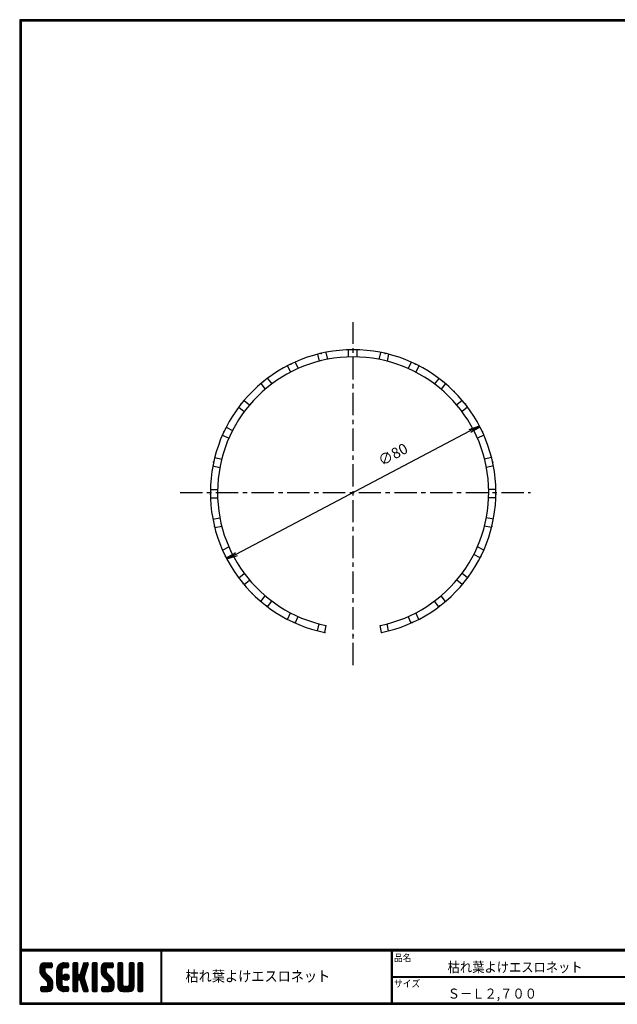
# Model space of a CAD drawing. Extents: x 0 to 399, y 0 to 276.
# Drawn here: x 0 to 167, y 0 to 276 of the extents above; entities that cross this region are included whole.
import ezdxf

# ---------------------------------------------------------------- set-up
doc = ezdxf.new("R2010")
doc.units = 0
doc.linetypes.add('CENTER', pattern=[2, 1.25, -0.25, 0.25, -0.25])
doc.layers.get('0').update_dxf_attribs({"linetype": 'CONTINUOUS'})
doc.layers.get('DEFPOINTS').update_dxf_attribs({"linetype": 'CONTINUOUS'})
for name, color, linetype in [('CENTER L', 1, 'CENTER'), ('moji', 2, 'CONTINUOUS'), ('SEIHIN', 3, 'CONTINUOUS'), ('SUNPOU', 4, 'CONTINUOUS'), ('ZUWAKU', 7, 'CONTINUOUS')]:
    doc.layers.add(name, color=color, linetype=linetype)
doc.styles.get("Standard").update_dxf_attribs({"font": 'TXT', "bigfont": 'bigfont.shx'})
doc.styles.add('ｽﾀｲﾙ1', font='MS PGothic.ttf')
doc.dimstyles.get("Standard").update_dxf_attribs({"dimtxt": 0.18, "dimasz": 0.18, "dimexe": 0.18, "dimexo": 0.0625, "dimgap": 0.09, "dimtad": 0, "dimtih": 1, "dimtoh": 1, "dimdec": 4, "dimzin": 0, "dimdsep": 46, "dimtxsty": 'Standard', "dimcen": 0.09, "dimadec": 0, "dimazin": 0, "dimtfac": 1, "dimtdec": 4, "dimtofl": 0, "dimtmove": 0, "dimatfit": 3, "dimfxl": 0, "dimtolj": 1, "dimtzin": 0, "dimarcsym": 0})

# ---------------------------------------------------------------- blocks, each defined once
blk = doc.blocks.new('_OPEN')
at = {"color": 0, "linetype": 'ByBlock'}
for p, q in [((-1, 0.167), (0, 0)), ((0, 0), (-1, -0.167)), ((0, 0), (-1, 0))]:
    blk.add_line(p, q, dxfattribs=at)
blk = doc.blocks.new('*D2')
at = {"layer": 'DEFPOINTS', "color": 0}
for p in [(128.82, 161.99), (58.04, 124.71)]:
    blk.add_point(p, dxfattribs=at)
at = {"layer": 'SUNPOU', "lineweight": -2}
blk.add_line((60.7, 126.1), (126.17, 160.59), dxfattribs=at)
at = {"layer": 'SUNPOU', "lineweight": -2, "xscale": 3, "yscale": 3, "zscale": 3}
for p, rotation in [((128.82, 161.99), 27.77962834377807), ((58.04, 124.71), 207.7796283437781)]:
    blk.add_blockref('_OPEN', p, dxfattribs=dict(at, rotation=rotation))
at = {"layer": 'SUNPOU', "insert": (104.58, 154.03), "char_height": 3, "attachment_point": 5, "rotation": 27.7796}
blk.add_mtext('\\A1;∅80', dxfattribs=at)

msp = doc.modelspace()

# ---------------------------------------------------------------- hatches: boundary and pattern name
at = {"layer": 'ZUWAKU'}
h = msp.add_hatch(dxfattribs=at)
h.set_pattern_fill('ANSI37', color=256, scale=0.1, style=0)
h.set_pattern_definition([(45, (-450.47115, -6.6), (-0.2245064, 0.2245064), []), (135, (-450.47115, -6.6), (-0.2245064, -0.2245064), [])])
h.paths.add_polyline_path([(7.25, 8.82, -0.198912), (7.05, 9.32), (7.05, 9.96, -0.414214), (7.31, 10.22), (8.8, 10.22, 0.414214), (9.06, 10.49), (9.06, 11.36, 0.414214), (8.8, 11.62), (7.05, 11.62, 0.414214), (5.65, 10.22), (5.65, 9.32, 0.198912), (6.26, 7.83), (7.72, 6.38, -0.198912), (7.92, 5.88), (7.92, 5.24, -0.414214), (7.66, 4.97), (6.17, 4.97, 0.414214), (5.91, 4.71), (5.91, 3.84, 0.414214), (6.17, 3.57), (7.92, 3.57, 0.414214), (9.32, 4.97), (9.32, 5.88, 0.198912), (8.71, 7.37)])
h.paths.add_polyline_path([(11.77, 9.52, -0.414214), (12.47, 10.22), (13.43, 10.22, 0.414214), (13.7, 10.49), (13.7, 11.36, 0.414214), (13.43, 11.62), (12.47, 11.62, 0.414214), (10.37, 9.52), (10.37, 5.67, 0.414214), (12.47, 3.57), (13.43, 3.57, 0.414214), (13.7, 3.84), (13.7, 4.71, 0.414214), (13.43, 4.97), (12.47, 4.97, -0.414214), (11.77, 5.67)])
h.paths.add_polyline_path([(12.12, 7.6, 1), (13.87, 7.6, 1)])
h.paths.add_polyline_path([(18.66, 9.6), (19.19, 11.28, 0.506921), (18.94, 11.62), (18.09, 11.62, 0.32721), (17.84, 11.44), (16.9, 8.48, -0.32721), (16.65, 8.3), (16.58, 8.3, -0.414214), (16.32, 8.56), (16.32, 11.36, 0.414214), (16.06, 11.62), (15.18, 11.62, 0.414214), (14.92, 11.36), (14.92, 3.84, 0.414214), (15.18, 3.57), (16.06, 3.57, 0.414214), (16.32, 3.84), (16.32, 6.64, -0.414214), (16.58, 6.9), (16.65, 6.9, -0.32721), (16.9, 6.72), (17.84, 3.76, 0.32721), (18.09, 3.57), (18.94, 3.57, 0.506921), (19.19, 3.92), (18.03, 7.6)])
h.paths.add_polyline_path([(21.75, 11.36, 0.414214), (21.48, 11.62), (20.61, 11.62, 0.414214), (20.35, 11.36), (20.35, 3.84, 0.414214), (20.61, 3.57), (21.48, 3.57, 0.414214), (21.75, 3.84)])
h.paths.add_polyline_path([(24.2, 9.96, -0.414214), (24.46, 10.22), (25.95, 10.22, 0.414214), (26.21, 10.49), (26.21, 11.36, 0.414214), (25.95, 11.62), (24.2, 11.62, 0.414214), (22.8, 10.22), (22.8, 9.32, 0.198912), (23.41, 7.83), (24.87, 6.38, -0.198912), (25.07, 5.88), (25.07, 5.24, -0.414214), (24.81, 4.97), (23.32, 4.97, 0.414214), (23.06, 4.71), (23.06, 3.84, 0.414214), (23.32, 3.57), (25.07, 3.57, 0.414214), (26.47, 4.97), (26.47, 5.88, 0.198912), (25.86, 7.37), (24.4, 8.82, -0.198912), (24.2, 9.32)])
h.paths.add_polyline_path([(28.92, 11.36, 0.414214), (28.66, 11.62), (27.78, 11.62, 0.414214), (27.52, 11.36), (27.52, 4.97, 0.414214), (28.92, 3.57), (30.67, 3.57, 0.414214), (32.07, 4.97), (32.07, 11.36, 0.414214), (31.81, 11.62), (30.93, 11.62, 0.414214), (30.67, 11.36), (30.67, 5.5, -0.414214), (30.15, 4.97), (29.45, 4.97, -0.414214), (28.92, 5.5)])
h.paths.add_polyline_path([(34.52, 11.36, 0.414214), (34.26, 11.62), (33.38, 11.62, 0.414214), (33.12, 11.36), (33.12, 3.84, 0.414214), (33.38, 3.57), (34.26, 3.57, 0.414214), (34.52, 3.84)])

# ---------------------------------------------------------------- linework, layer by layer
at = {"color": 3, "linetype": 'Continuous', "ltscale": 5}
for p in [(84.46, 182.33), (102.41, 182.33), (75.95, 179.32), (110.92, 179.32), (68.32, 174.49), (118.54, 174.49), (121.72, 171.63), (61.98, 168.06), (124.89, 168.06), (57.24, 160.38), (129.63, 160.38), (54.34, 151.82), (132.53, 151.82), (53.44, 142.84), (93.43, 143.35), (133.43, 142.84), (54.57, 133.88), (132.3, 133.88), (57.69, 125.41), (129.18, 125.41), (62.62, 117.84), (124.25, 117.84), (65.15, 115.07), (69.13, 111.58), (117.74, 111.58), (76.87, 106.94), (110, 106.94), (93.43, 103.35)]:
    msp.add_point(p, dxfattribs=at)
at = {"layer": 'CENTER L', "linetype": 'CENTER', "ltscale": 5}
for p, q in [((93.43, 95.01), (93.43, 191.12)), ((44.98, 143.35), (143.13, 143.35))]:
    msp.add_line(p, q, dxfattribs=at)
at = {"layer": 'SEIHIN', "linetype": 'Continuous', "ltscale": 5}
for p, q in [((83.48, 182.09), (83.91, 180.14)), ((85.82, 182.62), (86.24, 180.66)), ((92.05, 183.33), (92.08, 181.33)), ((94.44, 183.34), (94.47, 181.34)), ((101.05, 182.62), (100.63, 180.66)), ((103.38, 182.09), (102.96, 180.14)), ((77.2, 179.91), (78.06, 178.1)), ((109.67, 179.91), (108.81, 178.1)), ((75.05, 178.87), (75.9, 177.06)), ((111.82, 178.87), (110.97, 177.06)), ((67.55, 173.85), (68.79, 172.27)), ((69.42, 175.34), (70.65, 173.76)), ((117.45, 175.34), (116.22, 173.76)), ((119.32, 173.85), (118.08, 172.27)), ((62.86, 169.14), (64.41, 167.88)), ((124.01, 169.14), (122.46, 167.88)), ((61.37, 167.26), (62.93, 166.01)), ((125.5, 167.26), (123.94, 166.01)), ((57.85, 161.62), (59.65, 160.75)), ((129.02, 161.62), (127.22, 160.75)), ((56.82, 159.46), (58.62, 158.59)), ((130.05, 159.46), (128.25, 158.59)), ((54.66, 153.18), (56.61, 152.73)), ((132.21, 153.18), (130.26, 152.73)), ((54.14, 150.84), (56.09, 150.39)), ((132.73, 150.84), (130.78, 150.39)), ((53.44, 144.23), (55.44, 144.23)), ((133.42, 144.23), (131.42, 144.23)), ((53.46, 141.84), (55.46, 141.84)), ((133.41, 141.84), (131.4, 141.84)), ((54.14, 135.86), (56.09, 136.31)), ((132.73, 135.86), (130.78, 136.31)), ((54.66, 133.52), (56.61, 133.97)), ((132.21, 133.52), (130.26, 133.97)), ((56.82, 127.24), (58.62, 128.11)), ((130.05, 127.24), (128.25, 128.11)), ((57.85, 125.08), (59.65, 125.95)), ((129.02, 125.08), (127.22, 125.95)), ((61.37, 119.44), (62.93, 120.69)), ((62.86, 117.56), (64.41, 118.82)), ((124.01, 117.56), (122.46, 118.82)), ((125.5, 119.44), (123.94, 120.69)), ((67.55, 112.85), (68.79, 114.43)), ((119.32, 112.85), (118.08, 114.43)), ((69.42, 111.36), (70.65, 112.93)), ((117.45, 111.36), (116.22, 112.93)), ((75.05, 107.83), (75.9, 109.64)), ((77.2, 106.79), (78.06, 108.6)), ((109.67, 106.79), (108.81, 108.6)), ((111.82, 107.83), (110.97, 109.64)), ((83.48, 104.61), (83.91, 106.56)), ((103.38, 104.61), (102.96, 106.56))]:
    msp.add_line(p, q, dxfattribs=at)
at = {"layer": 'SEIHIN', "color": 3, "linetype": 'Continuous', "ltscale": 5}
for p, q in [((85.46, 104.15), (85.86, 106.11)), ((101.41, 104.15), (101.01, 106.11))]:
    msp.add_line(p, q, dxfattribs=at)
for radius, start, end in [(40, 281.5, 258.4999), (38, 281.4999, 258.4998)]:
    msp.add_arc((93.43, 143.35), radius, start, end, dxfattribs=at)
for p in [(85.46, 104.15), (85.46, 104.15), (101.41, 104.15), (101.41, 104.15)]:
    msp.add_point(p, dxfattribs=at)
at = {"layer": 'ZUWAKU'}
for p, q in [((0, 15.4), (398.7, 15.4)), ((0, 15.3), (398.7, 15.3)), ((0, 15.2), (398.7, 15.2)), ((0, 15.1), (398.7, 15.1)), ((0, 15), (398.7, 15)), ((39.56, 15), (39.56, 0.4)), ((39.66, 15), (39.66, 0.4)), ((39.76, 15), (39.76, 0.4)), ((104.12, 15), (104.12, 0.4)), ((104.22, 15), (104.22, 0.4)), ((104.32, 15), (104.32, 0.4)), ((7.05, 11.62), (8.8, 11.62)), ((9.06, 11.36), (9.06, 10.49)), ((12.47, 11.62), (13.43, 11.62)), ((13.7, 11.36), (13.7, 10.49)), ((14.92, 11.36), (14.92, 3.84)), ((16.06, 11.62), (15.18, 11.62)), ((16.32, 8.56), (16.32, 11.36)), ((17.84, 11.44), (16.9, 8.48)), ((18.09, 11.62), (18.94, 11.62)), ((19.19, 11.28), (18.66, 9.6)), ((20.35, 11.36), (20.35, 3.84)), ((21.48, 11.62), (20.61, 11.62)), ((21.75, 3.84), (21.75, 11.36)), ((24.2, 11.62), (25.95, 11.62)), ((26.21, 11.36), (26.21, 10.49)), ((27.52, 11.36), (27.52, 4.97)), ((28.66, 11.62), (27.78, 11.62)), ((28.92, 5.5), (28.92, 11.36)), ((30.67, 11.36), (30.67, 5.5)), ((31.81, 11.62), (30.93, 11.62)), ((32.07, 4.97), (32.07, 11.36)), ((33.12, 11.36), (33.12, 3.84)), ((34.26, 11.62), (33.38, 11.62)), ((34.52, 3.84), (34.52, 11.36)), ((5.65, 10.22), (5.65, 9.32)), ((7.05, 9.96), (7.05, 9.32)), ((8.71, 7.37), (7.25, 8.82)), ((8.8, 10.22), (7.31, 10.22)), ((10.37, 5.67), (10.37, 9.52)), ((11.77, 9.52), (11.77, 5.67)), ((13.43, 10.22), (12.47, 10.22)), ((16.65, 8.3), (16.58, 8.3)), ((18.66, 9.6), (18.03, 7.6)), ((22.8, 10.22), (22.8, 9.32)), ((24.2, 9.96), (24.2, 9.32)), ((25.86, 7.37), (24.4, 8.82)), ((25.95, 10.22), (24.46, 10.22)), ((6.26, 7.83), (7.72, 6.38)), ((7.92, 5.24), (7.92, 5.88)), ((9.32, 4.97), (9.32, 5.88)), ((16.32, 3.84), (16.32, 6.64)), ((16.58, 6.9), (16.65, 6.9)), ((17.84, 3.76), (16.9, 6.72)), ((19.19, 3.92), (18.03, 7.6)), ((23.41, 7.83), (24.87, 6.38)), ((25.07, 5.24), (25.07, 5.88)), ((26.47, 4.97), (26.47, 5.88)), ((104.32, 7.8), (223.71, 7.8)), ((104.32, 7.7), (223.71, 7.7)), ((104.32, 7.6), (223.71, 7.6)), ((5.91, 3.84), (5.91, 4.71)), ((6.17, 4.97), (7.66, 4.97)), ((6.17, 3.57), (7.92, 3.57)), ((12.47, 4.97), (13.43, 4.97)), ((13.43, 3.57), (12.47, 3.57)), ((13.7, 4.71), (13.7, 3.84)), ((15.18, 3.57), (16.06, 3.57)), ((18.09, 3.57), (18.94, 3.57)), ((20.61, 3.57), (21.48, 3.57)), ((23.06, 3.84), (23.06, 4.71)), ((23.32, 4.97), (24.81, 4.97)), ((23.32, 3.57), (25.07, 3.57)), ((28.92, 3.57), (30.67, 3.57)), ((30.15, 4.97), (29.45, 4.97)), ((33.38, 3.57), (34.26, 3.57))]:
    msp.add_line(p, q, dxfattribs=at)
for points in [[(0, 275.8), (0, 0), (398.8, 0), (398.8, 275.8)], [(0.1, 275.7), (0.1, 0.1), (398.7, 0.1), (398.7, 275.7)], [(0.2, 275.6), (0.2, 0.2), (398.6, 0.2), (398.6, 275.6)], [(0.3, 275.5), (0.3, 0.3), (398.5, 0.3), (398.5, 275.5)], [(0.4, 275.4), (0.4, 0.4), (398.4, 0.4), (398.4, 275.4)]]:
    msp.add_lwpolyline(points, close=True, dxfattribs=at)
msp.add_circle((13, 7.6), 0.875, dxfattribs=at)
for centre, radius, start, end in [((7.05, 10.22), 1.4, 90, 180), ((8.8, 11.36), 0.263, 0, 90), ((12.47, 9.52), 2.1, 90, 180), ((13.43, 11.36), 0.263, 0, 90), ((15.18, 11.36), 0.263, 90, 180), ((16.06, 11.36), 0.263, 0, 90), ((18.09, 11.36), 0.263, 90, 162.4744), ((18.94, 11.36), 0.263, 342.4744, 90), ((20.61, 11.36), 0.263, 90, 180), ((21.48, 11.36), 0.263, 0, 90), ((24.2, 10.22), 1.4, 90, 180), ((25.95, 11.36), 0.263, 0, 90), ((27.78, 11.36), 0.263, 90, 180), ((28.66, 11.36), 0.263, 0, 90), ((30.93, 11.36), 0.263, 90, 180), ((31.81, 11.36), 0.263, 0, 90), ((33.38, 11.36), 0.263, 90, 180), ((34.26, 11.36), 0.263, 0, 90), ((7.75, 9.32), 2.1, 180, 225), ((7.31, 9.96), 0.263, 90, 180), ((7.75, 9.32), 0.7, 180, 225), ((8.8, 10.49), 0.263, 270, 0), ((12.47, 9.52), 0.7, 90, 180), ((13.43, 10.49), 0.263, 270, 0), ((16.58, 8.56), 0.263, 180, 270), ((16.65, 8.56), 0.263, 270, 342.4744), ((24.9, 9.32), 2.1, 180, 225), ((24.46, 9.96), 0.263, 90, 180), ((24.9, 9.32), 0.7, 180, 225), ((25.95, 10.49), 0.263, 270, 0), ((7.22, 5.88), 0.7, 0, 45), ((7.22, 5.88), 2.1, 0, 45), ((12.47, 5.67), 2.1, 180, 270), ((12.47, 5.67), 0.7, 180, 270), ((16.58, 6.64), 0.263, 90, 180), ((16.65, 6.64), 0.263, 17.5256, 90), ((24.37, 5.88), 0.7, 0, 45), ((24.37, 5.88), 2.1, 0, 45), ((6.17, 4.71), 0.263, 90, 180), ((6.17, 3.84), 0.263, 180, 270), ((7.66, 5.24), 0.263, 270, 0), ((7.92, 4.97), 1.4, 270, 0), ((13.43, 4.71), 0.263, 0, 90), ((13.43, 3.84), 0.263, 270, 0), ((15.18, 3.84), 0.263, 180, 270), ((16.06, 3.84), 0.263, 270, 0), ((18.09, 3.84), 0.263, 197.5256, 270), ((18.94, 3.84), 0.263, 270, 17.5256), ((20.61, 3.84), 0.263, 180, 270), ((21.48, 3.84), 0.263, 270, 0), ((23.32, 4.71), 0.263, 90, 180), ((23.32, 3.84), 0.263, 180, 270), ((24.81, 5.24), 0.263, 270, 0), ((25.07, 4.97), 1.4, 270, 0), ((28.92, 4.97), 1.4, 180, 270), ((29.45, 5.5), 0.525, 180, 270), ((30.15, 5.5), 0.525, 270, 0), ((30.67, 4.97), 1.4, 270, 0), ((33.38, 3.84), 0.263, 180, 270), ((34.26, 3.84), 0.263, 270, 0)]:
    msp.add_arc(centre, radius, start, end, dxfattribs=at)

# ---------------------------------------------------------------- texts
at = {"layer": 'moji', "style": 'ｽﾀｲﾙ1', "width": 0.9}
for s, height, p in [('枯れ葉よけエスロネット', 2.8, (119.91, 9)), ('枯れ葉よけエスロネット', 3, (46.48, 6.37)), ('Ｓ－Ｌ２,７００', 2.8, (119.91, 1.6))]:
    msp.add_text(s, height=height, dxfattribs=at).set_placement(p)
at = {"layer": 'ZUWAKU', "style": 'ｽﾀｲﾙ1', "width": 0.9}
for s, p in [('品名', (104.86, 12.03)), ('サイズ', (104.86, 4.83))]:
    msp.add_text(s, height=2, dxfattribs=at).set_placement(p)

# ---------------------------------------------------------------- dimensions: what is measured, and where the dimension line sits
at = {"layer": 'SUNPOU', "ltscale": 5}
dim = msp.add_diameter_dim_2p(p1=(58.04, 124.71), p2=(128.82, 161.99), dimstyle='Standard', override={"dimtxt": 3, "dimasz": 3, "dimexe": 1.5, "dimexo": 3, "dimgap": 1, "dimtad": 3, "dimtih": 0, "dimtoh": 0, "dimdec": 0, "dimblk1": 'OPEN', "dimblk2": 'OPEN', "dimsah": 1, "dimcen": 150, "dimclrd": 256, "dimclre": 4, "dimclrt": 256, "dimtdec": 2, "dimtofl": 1, "dimtmove": 2}, dxfattribs=at)
dim.commit()
dim.dimension.update_dxf_attribs({"geometry": '*D2', "text_midpoint": (104.58, 154.03), "dimtype": 163})

doc.saveas('drawing.dxf')
